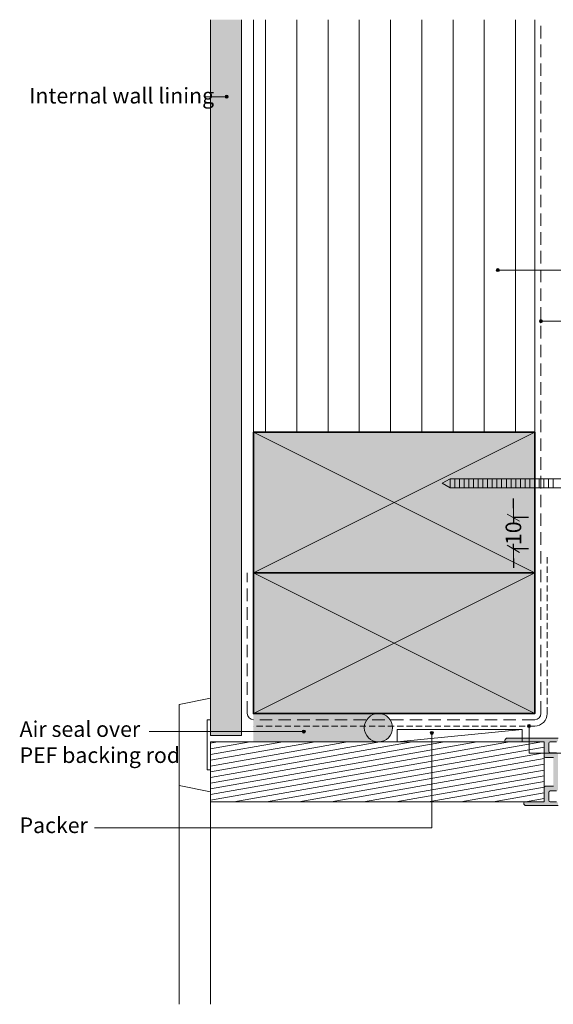
# Model space of a CAD drawing. Units: millimetres. Extents: x 621 to 1005, y -1747 to -1432.
import ezdxf

# ---------------------------------------------------------------- set-up
doc = ezdxf.new("R2010")
doc.units = ezdxf.units.MM
doc.header["$MEASUREMENT"] = 0
doc.linetypes.add('Building Wrap', pattern=[6, 4, -2])
doc.linetypes.add('Building Wrap Tape', pattern=[3, 2, -1])
for name, color, linetype, lineweight in [('0_Pen_No__1', 7, 'Continuous', 0), ('0_Pen_No__2', 7, 'Continuous', 13), ('Documentation_ Floor_Pen_No__1', 7, 'Continuous', 0), ('Documentation_ Floor_Pen_No__2', 7, 'Continuous', 13), ('False Bits_ Plan_Pen_No__1', 7, 'Continuous', 0), ('False Bits_ Plan_Pen_No__2', 7, 'Continuous', 13), ('Fills_ Pattern_Pen_No__2', 7, 'Continuous', 13), ('Fills_ Pattern_Pen_No__5', 7, 'Continuous', 35)]:
    doc.layers.add(name, color=color, linetype=linetype, lineweight=lineweight)
for name, color, linetype, lineweight, true_color in [('0_Pen_No__152', 7, 'Continuous', 13, 0xd1d1d1), ('0_Pen_No__153', 7, 'Continuous', 13, 0xb9b9b9), ('Fills_ Pattern_Pen_No__151', 7, 'Continuous', 13, 0xe8e8e8), ('Fills_ Pattern_Pen_No__152', 7, 'Continuous', 13, 0xd1d1d1), ('Fills_ Pattern_Pen_No__153', 7, 'Continuous', 13, 0xb9b9b9), ('Fills_ Pattern_Pen_No__154', 7, 'Continuous', 13, 0xa2a2a2)]:
    doc.layers.add(name, color=color, linetype=linetype, lineweight=lineweight, true_color=true_color)
doc.layers.add('Documentation_ Floor', color=7, linetype='Continuous')
doc.styles.add('GENERATED_STYLE_1', font='arial.ttf')
doc.dimstyles.new('GENERATED_STYLE__1', dxfattribs={"dimtxt": 5, "dimasz": 3.04, "dimexe": 0.18, "dimexo": 10, "dimgap": 0.09, "dimtad": 1, "dimdec": 0, "dimzin": 0, "dimdsep": 46, "dimtxsty": 'GENERATED_STYLE_1', "dimblk": 'ARROWHEAD_2', "dimblk1": 'ARROWHEAD_2', "dimblk2": 'ARROWHEAD_2', "dimcen": 0.09, "dimclrd": 7, "dimclre": 7, "dimclrt": 7, "dimadec": 0, "dimazin": 0, "dimtfac": 1, "dimtdec": 4, "dimtmove": 0, "dimatfit": 3, "dimfxl": 1, "dimtolj": 1, "dimtzin": 0, "dimarcsym": 0})

# ---------------------------------------------------------------- blocks, each defined once
blk = doc.blocks.new('PolyLine_1', base_point=(680.5297834736352, -1456.763834246623))
at = {"layer": 'Documentation_ Floor', "linetype": 'Continuous', "lineweight": 0, "true_color": 0x000000}
blk.add_hatch(color=18, dxfattribs=at).paths.add_polyline_path([(688.0566663701926, -1456.763834246623), (688.0186061364483, -1456.572492530441), (687.9102197607859, -1456.41028085603), (687.7480080863752, -1456.301894480367), (687.5566663701926, -1456.263834246623), (687.3653246540101, -1456.301894480367), (687.2031129795994, -1456.41028085603), (687.094726603937, -1456.572492530441), (687.0566663701927, -1456.763834246623), (687.094726603937, -1456.955175962805), (687.2031129795994, -1457.117387637216), (687.3653246540101, -1457.225774012879), (687.5566663701926, -1457.263834246623), (687.7480080863752, -1457.225774012879), (687.9102197607859, -1457.117387637216), (688.0186061364483, -1456.955175962805)])
at = {"layer": 'Documentation_ Floor_Pen_No__1', "linetype": 'Continuous', "flags": 128}
blk.add_lwpolyline([(680.5297834736352, -1456.763834246623), (687.0566663701927, -1456.763834246623)], dxfattribs=at)
at = {"layer": 'Documentation_ Floor_Pen_No__1', "linetype": 'Continuous'}
blk.add_circle((687.5566663701926, -1456.763834246623), 0.5, dxfattribs=at)
blk = doc.blocks.new('PolyLine_2', base_point=(662.7303471475327, -1659.900167102571))
at = {"layer": 'Documentation_ Floor', "linetype": 'Continuous', "lineweight": 0, "true_color": 0x000000}
blk.add_hatch(color=18, dxfattribs=at).paths.add_polyline_path([(712.7684295188603, -1659.900167102571), (712.730369285116, -1659.708825386389), (712.6219829094537, -1659.546613711978), (712.4597712350429, -1659.438227336316), (712.2684295188603, -1659.400167102571), (712.0770878026779, -1659.438227336316), (711.9148761282671, -1659.546613711978), (711.8064897526048, -1659.708825386389), (711.7684295188604, -1659.900167102571), (711.8064897526048, -1660.091508818754), (711.9148761282671, -1660.253720493165), (712.0770878026779, -1660.362106868827), (712.2684295188603, -1660.400167102571), (712.4597712350429, -1660.362106868827), (712.6219829094537, -1660.253720493165), (712.730369285116, -1660.091508818754)])
at = {"layer": 'Documentation_ Floor_Pen_No__1', "linetype": 'Continuous', "flags": 128}
blk.add_lwpolyline([(662.7303471475327, -1659.900167102571), (711.7684295188604, -1659.900167102571)], dxfattribs=at)
at = {"layer": 'Documentation_ Floor_Pen_No__1', "linetype": 'Continuous'}
blk.add_circle((712.2684295188603, -1659.900167102571), 0.5, dxfattribs=at)
blk = doc.blocks.new('PolyLine_3', base_point=(883.645464573779, -1512.210077337932))
at = {"layer": 'Documentation_ Floor', "linetype": 'Continuous', "lineweight": 0, "true_color": 0x000000}
blk.add_hatch(color=18, dxfattribs=at).paths.add_polyline_path([(774.8369011832355, -1512.210077337932), (774.7988409494911, -1512.01873562175), (774.6904545738288, -1511.856523947339), (774.528242899418, -1511.748137571677), (774.3369011832355, -1511.710077337932), (774.145559467053, -1511.748137571677), (773.9833477926422, -1511.856523947339), (773.8749614169799, -1512.01873562175), (773.8369011832356, -1512.210077337932), (773.8749614169799, -1512.401419054115), (773.9833477926422, -1512.563630728526), (774.145559467053, -1512.672017104188), (774.3369011832355, -1512.710077337932), (774.528242899418, -1512.672017104188), (774.6904545738288, -1512.563630728526), (774.7988409494911, -1512.401419054115)])
at = {"layer": 'Documentation_ Floor_Pen_No__1', "linetype": 'Continuous', "flags": 128}
blk.add_lwpolyline([(883.645464573779, -1512.210077337932), (774.8369011832355, -1512.210077337932)], dxfattribs=at)
at = {"layer": 'Documentation_ Floor_Pen_No__1', "linetype": 'Continuous'}
blk.add_circle((774.3369011832355, -1512.210077337932), 0.5, dxfattribs=at)
blk = doc.blocks.new('PolyLine_4', base_point=(883.645464573779, -1528.579182817157))
at = {"layer": 'Documentation_ Floor', "linetype": 'Continuous', "lineweight": 0, "true_color": 0x000000}
blk.add_hatch(color=18, dxfattribs=at).paths.add_polyline_path([(788.6370330515986, -1528.579182817157), (788.5989728178542, -1528.387841100974), (788.4905864421919, -1528.225629426564), (788.3283747677812, -1528.117243050901), (788.1370330515987, -1528.079182817157), (787.9456913354161, -1528.117243050901), (787.7834796610053, -1528.225629426564), (787.675093285343, -1528.387841100974), (787.6370330515987, -1528.579182817157), (787.675093285343, -1528.770524533339), (787.7834796610053, -1528.93273620775), (787.9456913354161, -1529.041122583413), (788.1370330515987, -1529.079182817157), (788.3283747677812, -1529.041122583413), (788.4905864421919, -1528.93273620775), (788.5989728178542, -1528.770524533339)])
at = {"layer": 'Documentation_ Floor_Pen_No__1', "linetype": 'Continuous', "flags": 128}
blk.add_lwpolyline([(883.645464573779, -1528.579182817157), (788.6370330515986, -1528.579182817157)], dxfattribs=at)
at = {"layer": 'Documentation_ Floor_Pen_No__1', "linetype": 'Continuous'}
blk.add_circle((788.1370330515987, -1528.579182817157), 0.5, dxfattribs=at)
blk = doc.blocks.new('PolyLine_6', base_point=(883.645464573779, -1666.768464955309))
at = {"layer": 'Documentation_ Floor', "linetype": 'Continuous', "lineweight": 0, "true_color": 0x000000}
blk.add_hatch(color=18, dxfattribs=at).paths.add_polyline_path([(784.8478539534887, -1658.104439913385), (784.8097937197443, -1657.913098197203), (784.701407344082, -1657.750886522792), (784.5391956696712, -1657.642500147129), (784.3478539534888, -1657.604439913385), (784.1565122373062, -1657.642500147129), (783.9943005628954, -1657.750886522792), (783.8859141872331, -1657.913098197203), (783.8478539534888, -1658.104439913385), (783.8859141872331, -1658.295781629568), (783.9943005628954, -1658.457993303978), (784.1565122373062, -1658.566379679641), (784.3478539534888, -1658.604439913385), (784.5391956696712, -1658.566379679641), (784.701407344082, -1658.457993303978), (784.8097937197443, -1658.295781629568)])
at = {"layer": 'Documentation_ Floor_Pen_No__1', "linetype": 'Continuous', "flags": 128}
blk.add_lwpolyline([(883.645464573779, -1666.768464955309), (870.0810268145763, -1666.768464955309), (784.3478539534888, -1666.768464955309), (784.3478539534888, -1658.604439913385)], dxfattribs=at)
at = {"layer": 'Documentation_ Floor_Pen_No__1', "linetype": 'Continuous'}
blk.add_circle((784.3478539534888, -1658.104439913385), 0.5, dxfattribs=at)
blk = doc.blocks.new('PolyLine_13', base_point=(645.2893122921087, -1690.653008277479))
at = {"layer": 'Documentation_ Floor', "linetype": 'Continuous', "lineweight": 0, "true_color": 0x000000}
blk.add_hatch(color=18, dxfattribs=at).paths.add_polyline_path([(753.7409270651358, -1660.310225303082), (753.7028668313916, -1660.118883586899), (753.5944804557292, -1659.956671912489), (753.4322687813184, -1659.848285536826), (753.2409270651359, -1659.810225303082), (753.0495853489534, -1659.848285536826), (752.8873736745426, -1659.956671912489), (752.7789872988802, -1660.118883586899), (752.7409270651359, -1660.310225303082), (752.7789872988802, -1660.501567019264), (752.8873736745426, -1660.663778693675), (753.0495853489534, -1660.772165069338), (753.2409270651359, -1660.810225303082), (753.4322687813184, -1660.772165069338), (753.5944804557292, -1660.663778693675), (753.7028668313916, -1660.501567019264)])
at = {"layer": 'Documentation_ Floor_Pen_No__1', "linetype": 'Continuous', "flags": 128}
blk.add_lwpolyline([(645.2893122921087, -1690.653008277479), (753.2409270651359, -1690.653008277479), (753.2409270651359, -1660.810225303082)], dxfattribs=at)
at = {"layer": 'Documentation_ Floor_Pen_No__1', "linetype": 'Continuous'}
blk.add_circle((753.2409270651359, -1660.310225303082), 0.5, dxfattribs=at)
blk = doc.blocks.new('ARROWHEAD_2')
at = {"color": 0, "linetype": 'Continuous', "lineweight": 0}
for p, q in [((0, 0), (-1, 0)), ((-0.3781315, -0.655), (0.3781315, 0.655))]:
    blk.add_line(p, q, dxfattribs=at)
blk = doc.blocks.new('*D24')
at = {"layer": 'Defpoints', "color": 0, "linetype": 'Continuous', "transparency": 16777216}
for p in [(794.1370330517196, -1591.417273785699), (779.324086896162, -1601.417273785699), (794.1370330517196, -1601.417273785699)]:
    blk.add_point(p, dxfattribs=at)
at = {"layer": 'Documentation_ Floor', "color": 7, "linetype": 'Continuous', "lineweight": -2, "transparency": 16777216}
for p, q in [((779.324086896162, -1588.377273785699), (779.324086896162, -1585.337273785699)), ((784.1370330517196, -1591.417273785699), (779.1440868961621, -1591.417273785699)), ((779.324086896162, -1591.417273785699), (779.324086896162, -1592.989961370965)), ((779.324086896162, -1601.417273785699), (779.324086896162, -1599.844586200433)), ((784.1370330517196, -1601.417273785699), (779.1440868961621, -1601.417273785699)), ((779.324086896162, -1604.457273785699), (779.324086896162, -1607.497273785699))]:
    blk.add_line(p, q, dxfattribs=at)
at = {"layer": 'Documentation_ Floor', "color": 7, "linetype": 'Continuous', "lineweight": -2, "transparency": 16777216, "xscale": 3.04, "yscale": 3.04, "zscale": 3.04}
for p, rotation in [((779.324086896162, -1591.417273785699), 270), ((779.324086896162, -1601.417273785699), 90)]:
    blk.add_blockref('ARROWHEAD_2', p, dxfattribs=dict(at, rotation=rotation))
at = {"layer": 'Documentation_ Floor', "color": 7, "linetype": 'Continuous', "transparency": 16777216, "insert": (779.3240868961623, -1596.417273785699), "char_height": 5, "attachment_point": 5, "rotation": 90, "style": 'GENERATED_STYLE_1'}
blk.add_mtext('\\A1;10', dxfattribs=at)

msp = doc.modelspace()

# ---------------------------------------------------------------- hatches: boundary and pattern name
at = {"layer": '0_Pen_No__152', "linetype": 'Continuous'}
msp.add_hatch(color=256, dxfattribs=at).paths.add_polyline_path([(783.4370330516077, -1683.558015522804, -0.414213562373095), (782.6370330516096, -1682.7580155228), (782.6370330516096, -1682.658015522799, -0.414213562373095), (782.9370330516053, -1682.358015522803), (789.137033051598, -1682.358015522803), (789.137033051598, -1677.858015522803, -0.414213562373095), (789.6370330516004, -1677.358015522802), (792.1370330515981, -1677.358015522802), (792.1370330516052, -1668.158015522799), (789.6370330516004, -1668.158015522799, -0.414213562373095), (789.137033051598, -1667.658015522798), (789.137033051605, -1663.158015522798), (776.9370330516158, -1663.158015522798, -0.414213562373095), (776.6370330516058, -1662.858015522795), (776.6370330516058, -1662.758015522799, -0.414213562373095), (777.437033051611, -1661.958015522799), (793.6370330516053, -1661.958015522799), (793.6370330516053, -1662.658015522799, -0.414213562373095), (793.1370330516029, -1663.158015522798), (791.1370330516004, -1663.158015522798, 0.414213562373095), (790.6370330516052, -1663.658015522798), (790.6370330516052, -1666.158015522798, 0.414213562373095), (791.1370330516004, -1666.658015522799), (793.1370330516029, -1666.658015522799, -0.414213562373095), (793.6370330516053, -1667.158015522797), (793.6370330516053, -1678.358015522803, -0.414213562373095), (793.1370330516029, -1678.858015522802), (791.1370330516075, -1678.858015522802, 0.414213562373095), (790.6370330516052, -1679.358015522803), (790.6370330516052, -1681.858015522802, 0.414213562373095), (791.1370330516075, -1682.358015522803), (793.1370330516029, -1682.358015522803, -0.414213562373095), (793.6370330516053, -1682.858015522803), (793.6370330516053, -1683.558015522804)])
at = {"layer": '0_Pen_No__153', "linetype": 'Continuous'}
h = msp.add_hatch(dxfattribs=at)
h.set_pattern_fill('LINES___VERTICAL', color=256, style=0, pattern_type=2)
h.set_pattern_definition([(90.00000000000001, (0, 0), (-10, 0), [])])
h.paths.add_polyline_path([(696.1370330515715, -1432.125585450307), (786.137033051717, -1432.125585450307), (786.137033051717, -1564.104439913466), (696.1370330515715, -1564.104439913466)])
at = {"layer": 'Fills_ Pattern_Pen_No__151', "linetype": 'Continuous'}
for points in [[(696.1370330515715, -1564.104439913466), (786.137033051717, -1564.104439913466), (786.137033051717, -1609.104439913311), (696.1370330515715, -1609.104439913311)], [(786.137033051717, -1609.104439913311), (696.1370330515715, -1609.104439913311), (696.1370330515715, -1654.104439913384), (786.137033051717, -1654.104439913384)]]:
    msp.add_hatch(color=256, dxfattribs=at).paths.add_polyline_path(points)
at = {"layer": 'Fills_ Pattern_Pen_No__152', "linetype": 'Continuous'}
msp.add_hatch(color=256, dxfattribs=at).paths.add_polyline_path([(682.3558871811324, -1432.125585450307), (692.3558871811233, -1432.125585450307), (692.3558871811233, -1661.158015522799), (682.3558871811324, -1661.158015522799)])
at = {"layer": 'Fills_ Pattern_Pen_No__153', "linetype": 'Continuous'}
h = msp.add_hatch(dxfattribs=at)
h.set_pattern_fill('LINES___ANGLED', color=256, style=0, pattern_type=2)
h.set_pattern_definition([(45, (0, 0), (-91.92387818250327, 91.92387818250329), [])])
h.paths.add_polyline_path([(672.3558871811415, -1651.15801552274), (682.3558871811324, -1649.158015522742), (682.3558871811324, -1656.158015522727), (681.3558871811276, -1656.158015522727), (681.3558871811276, -1672.158015522727), (682.3558871811324, -1672.158015522727), (682.3558871811324, -1679.158015522714), (672.3558871811415, -1677.158015522714)])
msp.add_hatch(color=256, dxfattribs=at).paths.add_polyline_path([(740.6638208562706, -1658.631227718091, 0.9999999999999999), (731.6102452468565, -1658.631227718091, 0.9999999999999999)])
h = msp.add_hatch(dxfattribs=at)
h.set_pattern_fill('WOOD', color=256, style=0, pattern_type=2)
h.set_pattern_definition([(9.999999999999996, (0, 0), (-0.3125667115202841, 1.772653908462681), [])])
h.paths.add_polyline_path([(682.3558871811324, -1663.158015522798), (682.3558871811324, -1682.358015522803), (789.137033051598, -1682.358015522803), (789.137033051605, -1663.158015522798)])
at = {"layer": 'Fills_ Pattern_Pen_No__154', "linetype": 'Continuous'}
msp.add_hatch(color=256, dxfattribs=at).paths.add_polyline_path([(736.1370330515635, -1663.158015522798, -0.9999999999999999), (736.1370330515635, -1654.104439913384), (696.1370330515715, -1654.104439913384), (696.1370330515715, -1663.158015522798)])

# ---------------------------------------------------------------- linework, layer by layer
at = {"layer": '0_Pen_No__1', "linetype": 'Continuous'}
for p, q in [((786.137033051717, -1564.104439913466), (696.1370330515715, -1609.104439913311)), ((696.1370330515715, -1564.104439913466), (786.137033051717, -1609.104439913311)), ((786.137033051717, -1609.104439913311), (696.1370330515715, -1654.104439913384)), ((696.1370330515715, -1609.104439913311), (786.137033051717, -1654.104439913384)), ((742.1370330516064, -1663.158015522798), (782.1370330516127, -1659.158015522798)), ((682.3558871811324, -1663.158015522798), (682.3558871811324, -1747.125585450309)), ((672.3558871811415, -1677.158015522714), (672.3558871811415, -1747.125585450309))]:
    msp.add_line(p, q, dxfattribs=at)
at = {"layer": '0_Pen_No__2', "linetype": 'Continuous'}
for p, q in [((696.1370330515715, -1564.104439913466), (696.1370330515715, -1432.125585450307)), ((786.137033051717, -1564.104439913466), (786.137033051717, -1432.125585450307)), ((682.3558871811324, -1661.158015522799), (692.3558871811233, -1661.158015522799))]:
    msp.add_line(p, q, dxfattribs=at)
at = {"layer": '0_Pen_No__2', "linetype": 'Building Wrap'}
for p, q in [((788.1370330516697, -1654.104439913384), (788.1370330516697, -1432.125585450307)), ((694.1370330516188, -1654.104439913384), (694.1370330516188, -1609.104439913311)), ((786.1370330516602, -1656.104439913383), (696.1370330516284, -1656.104439913383))]:
    msp.add_line(p, q, dxfattribs=at)
at = {"layer": '0_Pen_No__2', "linetype": 'Building Wrap Tape'}
for p, q in [((790.1370330517219, -1654.104439913384), (790.1370330517219, -1604.104439913383)), ((786.137033051717, -1658.104439913385), (696.1370330515715, -1658.104439913385))]:
    msp.add_line(p, q, dxfattribs=at)
at = {"layer": '0_Pen_No__2', "linetype": 'Continuous', "flags": 128}
for points in [[(792.1370330516052, -1668.158015522799), (789.6370330516004, -1668.158015522799, -0.414213562373095), (789.137033051598, -1667.658015522798), (789.137033051605, -1663.158015522798), (776.9370330516158, -1663.158015522798, -0.414213562373095), (776.6370330516058, -1662.858015522795), (776.6370330516058, -1662.758015522799, -0.414213562373095), (777.437033051611, -1661.958015522799), (793.6370330516053, -1661.958015522799)], [(793.1370330516029, -1663.158015522798), (791.1370330516004, -1663.158015522798, 0.414213562373095), (790.6370330516052, -1663.658015522798), (790.6370330516052, -1666.158015522798, 0.414213562373095), (791.1370330516004, -1666.658015522799), (793.1370330516029, -1666.658015522799, -0.414213562373095)], [(793.6370330516053, -1683.558015522804), (783.4370330516077, -1683.558015522804, -0.414213562373095), (782.6370330516096, -1682.7580155228), (782.6370330516096, -1682.658015522799, -0.414213562373095), (782.9370330516053, -1682.358015522803), (789.137033051598, -1682.358015522803), (789.137033051598, -1677.858015522803, -0.414213562373095), (789.6370330516004, -1677.358015522802), (792.1370330515981, -1677.358015522802)], [(793.1370330516029, -1678.858015522802), (791.1370330516075, -1678.858015522802, 0.414213562373095), (790.6370330516052, -1679.358015522803), (790.6370330516052, -1681.858015522802, 0.414213562373095), (791.1370330516075, -1682.358015522803), (793.1370330516029, -1682.358015522803, -0.414213562373095)]]:
    msp.add_lwpolyline(points, format="xyb", dxfattribs=at)
at = {"layer": '0_Pen_No__2', "linetype": 'Continuous'}
for centre, radius, start, end in [((696.1370330515715, -1654.104439913384), 2.000000000000002, 180, 270), ((786.137033051717, -1654.104439913384), 2.000000000000002, 270, 0), ((786.137033051717, -1654.104439913384), 4.000000000000004, 270, 0)]:
    msp.add_arc(centre, radius, start, end, dxfattribs=at)
at = {"layer": 'Documentation_ Floor_Pen_No__2', "linetype": 'Continuous'}
for p, q in [((682.3558871811324, -1661.158015522799), (682.3558871811324, -1432.125585450307)), ((692.3558871811233, -1661.158015522799), (692.3558871811233, -1432.125585450307))]:
    msp.add_line(p, q, dxfattribs=at)
at = {"layer": 'False Bits_ Plan_Pen_No__1', "linetype": 'Continuous'}
for p, q in [((759.0725259605781, -1581.687971240646), (759.0725259605777, -1579.217971240642)), ((760.5725259605777, -1581.687971240646), (760.5725259605786, -1579.217971240642)), ((762.0725259605788, -1581.687971240646), (762.0725259605799, -1579.217971240642)), ((763.5725259605779, -1581.687971240646), (763.572525960579, -1579.217971240642)), ((765.072525960579, -1581.687971240644), (765.0725259605802, -1579.217971240642)), ((766.5725259605799, -1581.687971240646), (766.5725259605795, -1579.217971240642)), ((768.0725259605795, -1581.687971240646), (768.0725259605788, -1579.217971240642)), ((769.5725259605786, -1581.687971240644), (769.5725259605779, -1579.217971240641)), ((771.0725259605797, -1581.687971240646), (771.072525960579, -1579.217971240643)), ((772.572525960579, -1581.687971240644), (772.5725259605799, -1579.217971240641)), ((774.0725259605779, -1581.687971240643), (774.0725259605795, -1579.217971240641)), ((775.572525960579, -1581.687971240643), (775.5725259605788, -1579.217971240643)), ((777.0725259605802, -1581.687971240645), (777.0725259605797, -1579.217971240641)), ((778.5725259605777, -1581.687971240643), (778.5725259605808, -1579.217971240641)), ((780.0725259605788, -1581.687971240643), (780.0725259605783, -1579.217971240641)), ((781.5725259605799, -1581.687971240645), (781.5725259605792, -1579.217971240641)), ((783.0725259605808, -1581.687971240643), (783.0725259605786, -1579.217971240641)), ((784.5725259605786, -1581.687971240643), (784.5725259605781, -1579.217971240642)), ((786.0725259605795, -1581.687971240643), (786.072525960579, -1579.217971240642)), ((787.5725259605806, -1581.687971240643), (787.5725259605802, -1579.217971240642)), ((789.0725259605781, -1581.687971240644), (789.0725259605777, -1579.217971240642)), ((790.5725259605786, -1581.687971240643), (790.5725259605763, -1579.217971240641)), ((792.0725259605761, -1581.687971240643), (792.0725259605756, -1579.217971240642))]:
    msp.add_line(p, q, dxfattribs=at)
at = {"layer": 'False Bits_ Plan_Pen_No__2', "linetype": 'Continuous'}
for p, q in [((756.5870330517166, -1580.452971240645), (759.0725259605802, -1579.017971240643)), ((756.5870330517166, -1580.452971240645), (759.0725259605795, -1581.887971240646)), ((820.0870330517166, -1579.017971240642), (759.0725259605786, -1579.017971240643)), ((820.0870330517162, -1581.887971240644), (759.0725259605758, -1581.887971240645))]:
    msp.add_line(p, q, dxfattribs=at)
at = {"layer": 'Fills_ Pattern_Pen_No__2', "linetype": 'Continuous', "flags": 128}
for points in [[(672.3558871811415, -1651.15801552274), (682.3558871811324, -1649.158015522742), (682.3558871811324, -1656.158015522727), (681.3558871811276, -1656.158015522727), (681.3558871811276, -1672.158015522727), (682.3558871811324, -1672.158015522727), (682.3558871811324, -1679.158015522714), (672.3558871811415, -1677.158015522714)], [(742.1370330516064, -1663.158015522798), (742.1370330516064, -1659.158015522798), (782.1370330516127, -1659.158015522798), (782.1370330516127, -1663.158015522798)], [(682.3558871811324, -1663.158015522798), (682.3558871811324, -1682.358015522803), (789.137033051598, -1682.358015522803), (789.137033051605, -1663.158015522798)]]:
    msp.add_lwpolyline(points, close=True, dxfattribs=at)
msp.add_lwpolyline([(740.6638208562706, -1658.631227718091, 0.9999999999999999), (731.6102452468565, -1658.631227718091, 0.9999999999999999)], format="xyb", close=True, dxfattribs=at)
at = {"layer": 'Fills_ Pattern_Pen_No__5', "linetype": 'Continuous', "flags": 128}
for points in [[(696.1370330515715, -1564.104439913466), (786.137033051717, -1564.104439913466), (786.137033051717, -1609.104439913311), (696.1370330515715, -1609.104439913311)], [(786.137033051717, -1609.104439913311), (696.1370330515715, -1609.104439913311), (696.1370330515715, -1654.104439913384), (786.137033051717, -1654.104439913384)]]:
    msp.add_lwpolyline(points, close=True, dxfattribs=at)

# ---------------------------------------------------------------- block references
at = {"layer": 'Documentation_ Floor', "linetype": 'Continuous'}
for name, p in [('PolyLine_1', (680.5297834736352, -1456.763834246623)), ('PolyLine_3', (883.645464573779, -1512.210077337932)), ('PolyLine_4', (883.645464573779, -1528.579182817157)), ('PolyLine_13', (645.2893122921087, -1690.653008277479)), ('PolyLine_2', (662.7303471475327, -1659.900167102571)), ('PolyLine_6', (883.645464573779, -1666.768464955309))]:
    msp.add_blockref(name, p, dxfattribs=at)

# ---------------------------------------------------------------- texts
at = {"layer": 'Documentation_ Floor_Pen_No__1', "linetype": 'Continuous', "attachment_point": 1, "style": 'GENERATED_STYLE_1'}
for s, insert, char_height in [('{Internal wall lining\\P}', (624.3558871811325, -1453.932813399412), 4.999999999999999), ('{Air seal over\\PPEF backing rod\\P}', (621.3013245131771, -1656.573990896558), 5.000000000000001), ('{\\PPacker\\P}', (621.3013245131771, -1679.00264564378), 5.000000000000001)]:
    msp.add_mtext(s, dxfattribs=dict(at, insert=insert, char_height=char_height))

# ---------------------------------------------------------------- dimensions: what is measured, and where the dimension line sits
at = {"layer": 'Documentation_ Floor', "linetype": 'Continuous'}
dim = msp.add_linear_dim(base=(779.324086896162, -1601.417273785699), p1=(794.1370330517196, -1591.417273785699), p2=(794.1370330517196, -1601.417273785699), angle=90, dimstyle='GENERATED_STYLE__1', dxfattribs=at)
dim.commit()
dim.dimension.update_dxf_attribs({"geometry": '*D24', "text_midpoint": (779.3240868961623, -1596.417273785699), "text_rotation": 90})

doc.saveas('drawing.dxf')
